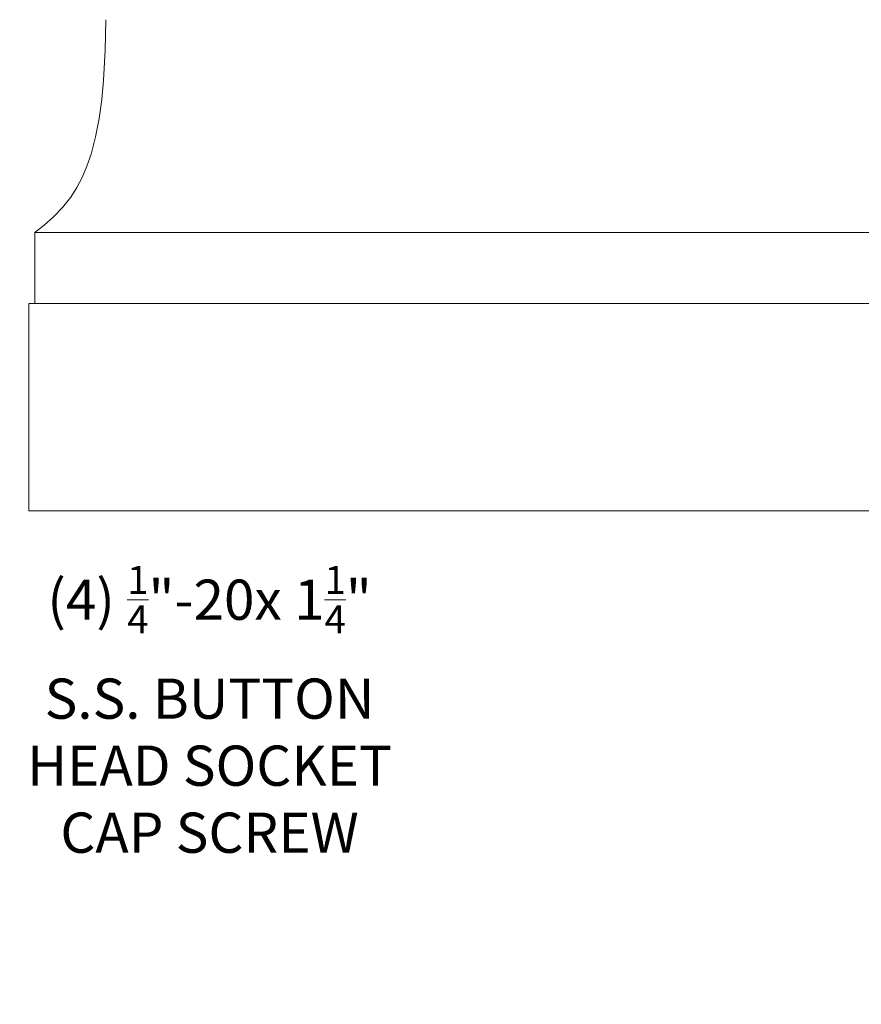
# Model space of a CAD drawing. Extents: x -3213 to 434, y -37 to 1050.
# Drawn here: x 273 to 285, y -10 to 4 of the extents above; entities that cross this region are included whole.
import ezdxf

# ---------------------------------------------------------------- set-up
doc = ezdxf.new("R2010")
doc.units = 0
doc.header["$LTSCALE"] = 0.1
doc.header["$MEASUREMENT"] = 0
doc.layers.get('0').update_dxf_attribs({"linetype": 'CONTINUOUS', "lineweight": 15})
doc.layers.get('DEFPOINTS').update_dxf_attribs({"linetype": 'CONTINUOUS', "lineweight": 15})
doc.layers.add('TEXT', color=7, linetype='CONTINUOUS', lineweight=15)
doc.styles.add('ROMAND', font='romand.shx', dxfattribs={"oblique": 15})
doc.dimstyles.new('ROMAND', dxfattribs={"dimscale": 30, "dimtxt": 0.125, "dimasz": 0.125, "dimexe": 0.0625, "dimexo": 0.0625, "dimgap": 0.0625, "dimtad": 0, "dimtih": 1, "dimtoh": 1, "dimdec": 3, "dimzin": 0, "dimdsep": 46, "dimlunit": 4, "dimtxsty": 'ROMAND', "dimcen": 0, "dimadec": 0, "dimazin": 0, "dimtfac": 1, "dimtdec": 3, "dimtofl": 0, "dimtmove": 0, "dimatfit": 3, "dimfxl": 0, "dimtolj": 1, "dimtzin": 0, "dimarcsym": 0})

# ---------------------------------------------------------------- blocks, each defined once
blk = doc.blocks.new('*D43')
at = {"layer": 'DEFPOINTS', "color": 0}
for p in [(271.318, -0.206), (271.318, -1.723)]:
    blk.add_point(p, dxfattribs=at)
at = {"layer": 'TEXT', "color": 0, "lineweight": -2}
for p, q in [((271.318, -5.814), (271.318, -2.286)), ((271.88, -5.814), (271.318, -5.814))]:
    blk.add_line(p, q, dxfattribs=at)
at = {"layer": 'TEXT', "color": 0}
blk.add_solid([(271.224, -2.286), (271.412, -2.286), (271.318, -1.723)], dxfattribs=at)
at = {"layer": 'TEXT', "color": 0, "insert": (275.487, -5.814), "char_height": 0.5625, "attachment_point": 5, "style": 'ROMAND'}
blk.add_mtext('\\A1;(4) \\A1;{\\H0.7x;\\S1/4;}"-20x \\A1;1{\\H0.7x;\\S1/4;}"\\PS.S. BUTTON\\PHEAD SOCKET\\PCAP SCREW', dxfattribs=at)

msp = doc.modelspace()

# ---------------------------------------------------------------- linework, layer by layer
for p, q in [((296.876, 0.8551), (273.0415, 0.8551)), ((273.0415, -0.138), (273.0415, 0.8551)), ((296.9587, -0.138), (272.9587, -0.138)), ((272.9587, -0.138), (272.9587, -3.0346)), ((296.9587, -3.0346), (272.9587, -3.0346)), ((279.4587, -3.0346), (290.4587, -3.0346))]:
    msp.add_line(p, q)
at = {"flags": 128}
msp.add_lwpolyline([(273.0415, 0.8551), (273.1751, 0.9621), (273.3058, 1.0763), (273.4315, 1.2051), (273.5482, 1.3531), (273.6316, 1.4845), (273.7061, 1.6282), (273.7723, 1.7859), (273.8289, 1.9526), (273.8931, 2.1978), (273.9421, 2.4523), (273.9786, 2.7159), (274.0044, 2.983), (274.0278, 3.4074), (274.0346, 3.8344)], dxfattribs=at)

# ---------------------------------------------------------------- dimensions: what is measured, and where the dimension line sits
at = {"layer": 'TEXT'}
dim = msp.add_diameter_dim_2p(p1=(271.3178, -0.2059), p2=(271.3178, -1.7234), text='(4) \\A1;{\\H0.7x;\\S1/4;}"-20x \\A1;1{\\H0.7x;\\S1/4;}"\\PS.S. BUTTON\\PHEAD SOCKET\\PCAP SCREW', dimstyle='ROMAND', override={"dimscale": 4.5}, dxfattribs=at)
dim.commit()
dim.dimension.update_dxf_attribs({"geometry": '*D43', "text_midpoint": (275.4869, -5.8136), "dimtype": 163})

doc.saveas('drawing.dxf')
